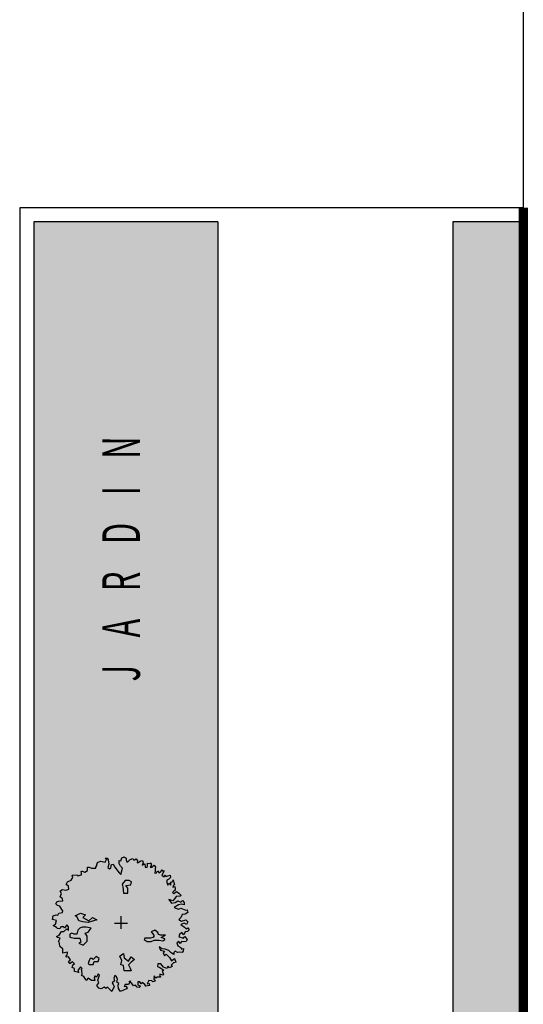
# Model space of a CAD drawing. Extents: x 260 to 526, y 4 to 211.
# Drawn here: x 381 to 387, y 142 to 153 of the extents above; entities that cross this region are included whole.
import ezdxf

# ---------------------------------------------------------------- set-up
doc = ezdxf.new("R2010")
doc.units = 0
doc.header["$LTSCALE"] = 0.1
doc.header["$MEASUREMENT"] = 0
doc.layers.get('0').update_dxf_attribs({"linetype": 'CONTINUOUS'})
doc.layers.add('jardin', color=251, linetype='CONTINUOUS')
doc.layers.add('Pisos', color=11, linetype='CONTINUOUS')
doc.layers.add('TEXTOS', color=7, linetype='CONTINUOUS', lineweight=5)
doc.styles.add('SANSSERIF', font='sas_____.pfb')

# ---------------------------------------------------------------- blocks, each defined once
blk = doc.blocks.new('Arbp10')
for p, q in [((-0.12, 0), (0.114, 0)), ((0, -0.103), (0, 0.125))]:
    blk.add_line(p, q)
for points in [[(1.072, -0.023), (1.135, -0.071), (1.167, -0.101), (1.196, -0.088), (1.223, -0.118), (1.188, -0.152), (1.149, -0.157), (1.123, -0.208), (1.088, -0.169), (1.046, -0.204), (1.033, -0.246), (1.123, -0.269), (1.102, -0.269), (1.144, -0.238), (1.183, -0.294), (1.167, -0.332), (1.119, -0.337), (1.081, -0.332), (1.058, -0.363), (1.037, -0.332), (1.002, -0.355), (1.016, -0.409), (1.072, -0.435), (1.084, -0.47), (1.119, -0.453), (1.114, -0.504), (1.093, -0.526), (1.05, -0.518), (1.011, -0.526), (0.969, -0.504), (0.948, -0.526), (0.943, -0.56), (0.895, -0.535), (0.853, -0.488), (0.788, -0.465), (0.732, -0.462), (0.685, -0.427), (0.706, -0.483), (0.78, -0.5), (0.753, -0.535), (0.78, -0.586), (0.809, -0.556), (0.869, -0.616), (0.904, -0.676), (0.96, -0.633), (0.981, -0.702), (0.939, -0.711), (0.895, -0.754), (0.916, -0.779), (0.869, -0.801), (0.844, -0.77), (0.818, -0.814), (0.758, -0.788), (0.715, -0.728), (0.659, -0.732), (0.65, -0.779), (0.697, -0.793), (0.767, -0.844), (0.736, -0.87), (0.762, -0.909), (0.753, -0.93), (0.697, -0.912), (0.694, -0.938), (0.706, -0.968), (0.676, -0.968), (0.641, -0.968), (0.625, -0.986), (0.595, -0.947), (0.587, -1.003), (0.617, -1.033), (0.569, -1.054), (0.552, -1.033), (0.496, -1.028), (0.47, -1.089), (0.501, -1.084), (0.508, -1.115), (0.445, -1.131), (0.427, -1.101), (0.38, -1.063), (0.359, -1.089), (0.337, -1.05), (0.303, -1.054), (0.303, -1.106), (0.35, -1.128), (0.324, -1.154), (0.286, -1.149), (0.259, -1.11), (0.221, -1.123), (0.191, -1.084), (0.144, -1.045), (0.17, -1.037), (0.135, -1.101), (0.075, -1.101), (0.058, -1.136), (0.088, -1.128), (0.109, -1.158), (0.096, -1.175), (-0.011, -1.226), (-0.049, -1.17), (-0.054, -1.11), (-0.04, -1.084), (-0.075, -1.059), (-0.063, -1.007), (-0.079, -0.965), (-0.11, -0.938), (-0.131, -0.986), (-0.119, -1.037), (-0.161, -1.072), (-0.144, -1.098), (-0.126, -1.136), (-0.166, -1.226), (-0.208, -1.184), (-0.243, -1.145), (-0.273, -1.17), (-0.303, -1.145), (-0.354, -1.179), (-0.398, -1.166), (-0.432, -1.115), (-0.398, -1.068), (-0.419, -1.021), (-0.398, -0.968), (-0.385, -0.93), (-0.41, -0.909), (-0.44, -0.968), (-0.466, -0.942), (-0.48, -0.973), (-0.471, -1.028), (-0.531, -1.028), (-0.59, -0.986), (-0.625, -1.028), (-0.651, -0.989), (-0.668, -0.956), (-0.711, -0.938), (-0.699, -0.912), (-0.706, -0.856), (-0.711, -0.826), (-0.699, -0.814), (-0.724, -0.784), (-0.776, -0.849), (-0.758, -0.887), (-0.836, -0.865), (-0.836, -0.814), (-0.874, -0.793), (-0.862, -0.745), (-0.832, -0.732), (-0.87, -0.693), (-0.913, -0.723), (-0.918, -0.723), (-0.943, -0.689), (-0.909, -0.66), (-0.943, -0.607), (-0.969, -0.612), (-0.99, -0.586), (-0.965, -0.574), (-0.96, -0.518), (-1.042, -0.539), (-1.042, -0.496), (-1.042, -0.453), (-1.067, -0.444), (-1.093, -0.427), (-1.098, -0.406), (-1.111, -0.337), (-1.123, -0.328), (-1.114, -0.32), (-1.089, -0.272), (-1.137, -0.26), (-1.158, -0.243), (-1.111, -0.216), (-1.067, -0.152), (-1.025, -0.152), (-0.969, -0.104), (-0.939, -0.135), (-0.939, -0.066), (-0.969, -0.032), (-1.012, -0.092), (-1.028, -0.066), (-1.081, -0.066), (-1.098, -0.104), (-1.14, -0.097), (-1.158, -0.079), (-1.214, -0.045), (-1.175, -0.018), (-1.158, 0.045), (-1.231, 0.062), (-1.218, 0.131), (-1.162, 0.148), (-1.132, 0.14), (-1.114, 0.178), (-1.051, 0.187), (-1.042, 0.217), (-1.06, 0.243), (-1.098, 0.303), (-1.14, 0.316), (-1.167, 0.346), (-1.153, 0.381), (-1.114, 0.394), (-1.046, 0.397), (-1.051, 0.432), (-1.089, 0.471), (-1.067, 0.531), (-1.093, 0.574), (-1.055, 0.6), (-0.981, 0.592), (-0.934, 0.608), (-0.943, 0.66), (-0.986, 0.694), (-0.96, 0.737), (-0.895, 0.767), (-0.865, 0.814), (-0.874, 0.858), (-0.78, 0.867), (-0.776, 0.849), (-0.711, 0.862), (-0.711, 0.888), (-0.715, 0.921), (-0.702, 0.93), (-0.699, 0.93), (-0.651, 0.914), (-0.599, 0.944), (-0.604, 0.96), (-0.599, 1.004), (-0.573, 1.004), (-0.531, 0.982), (-0.454, 0.986), (-0.454, 1), (-0.432, 1.03), (-0.436, 1.051), (-0.424, 1.086), (-0.368, 1.111), (-0.286, 1.089), (-0.264, 1.137), (-0.286, 1.163), (-0.247, 1.163), (-0.23, 1.133), (-0.221, 1.055), (-0.235, 0.995), (-0.208, 0.974), (-0.182, 0.991), (-0.174, 1.051), (-0.14, 1.055), (-0.11, 1), (-0.032, 0.897), (-0.002, 0.87), (0.023, 0.986), (-0.011, 1.021), (-0.037, 1.068), (-0.032, 1.119), (-0.007, 1.116), (0.014, 1.167), (0.058, 1.188), (0.093, 1.163), (0.093, 1.133), (0.101, 1.098), (0.123, 1.098), (0.161, 1.137), (0.212, 1.154), (0.221, 1.133), (0.242, 1.133), (0.268, 1.149), (0.294, 1.116), (0.289, 1.081), (0.307, 1.086), (0.354, 1.116), (0.384, 1.119), (0.393, 1.081), (0.38, 1.038), (0.427, 1.063), (0.431, 1), (0.466, 0.995), (0.475, 1.038), (0.475, 1.072), (0.522, 1.068), (0.534, 1.077), (0.543, 1.038), (0.522, 1.004), (0.556, 1.004), (0.59, 1.038), (0.617, 1.004), (0.608, 0.969), (0.608, 0.935), (0.603, 0.892), (0.634, 0.9), (0.65, 0.935), (0.681, 0.9), (0.72, 0.93), (0.732, 0.96), (0.745, 0.935), (0.775, 0.935), (0.753, 0.897), (0.732, 0.858), (0.771, 0.827), (0.788, 0.862), (0.801, 0.832), (0.839, 0.849), (0.878, 0.858), (0.887, 0.819), (0.857, 0.784), (0.822, 0.767), (0.822, 0.728), (0.839, 0.681), (0.857, 0.716), (0.892, 0.681), (0.892, 0.733), (0.925, 0.746), (0.934, 0.772), (0.948, 0.725), (0.96, 0.694), (0.934, 0.669), (0.93, 0.643), (0.964, 0.655), (0.969, 0.613), (0.969, 0.587), (0.943, 0.569), (0.921, 0.548), (0.943, 0.522), (0.969, 0.548), (0.995, 0.565), (1.037, 0.536), (1.076, 0.497), (1.058, 0.483), (0.99, 0.475), (0.955, 0.436), (0.93, 0.397), (0.857, 0.423), (0.904, 0.355), (0.969, 0.367), (1.016, 0.397), (1.072, 0.372), (1.102, 0.406), (1.132, 0.367), (1.132, 0.329), (1.081, 0.338), (1.028, 0.329), (0.951, 0.278), (1.028, 0.252), (1.072, 0.269), (1.162, 0.234), (1.183, 0.239), (1.196, 0.187), (1.149, 0.162), (1.093, 0.153), (1.076, 0.106), (1.037, 0.062), (1.081, 0.036), (1.162, 0.059), (1.196, 0.02), (1.17, -0.023), (1.128, -0.002)], [(0.071, 0.763), (0.02, 0.699), (0.033, 0.648), (0.045, 0.533), (0.122, 0.533), (0.122, 0.623), (0.084, 0.673), (0.173, 0.686), (0.186, 0.738), (0.147, 0.763)], [(-0.759, 0.04), (-0.79, 0.117), (-0.821, 0.132), (-0.728, 0.179), (-0.636, 0.148), (-0.683, 0.102), (-0.575, 0.04), (-0.513, 0.102), (-0.436, 0.056), (-0.59, 0.009), (-0.683, 0.025)], [(-0.736, -0.092), (-0.772, -0.127), (-0.79, -0.2), (-0.843, -0.2), (-0.88, -0.182), (-0.916, -0.2), (-0.916, -0.254), (-0.843, -0.272), (-0.736, -0.272), (-0.718, -0.344), (-0.754, -0.362), (-0.681, -0.398), (-0.61, -0.326), (-0.61, -0.236), (-0.645, -0.182), (-0.592, -0.164), (-0.537, -0.092), (-0.627, -0.074), (-0.699, -0.074)], [(0.797, -0.218), (0.759, -0.218), (0.708, -0.218), (0.669, -0.205), (0.657, -0.166), (0.606, -0.128), (0.542, -0.154), (0.568, -0.192), (0.593, -0.23), (0.568, -0.256), (0.529, -0.268), (0.427, -0.268), (0.415, -0.294), (0.466, -0.332), (0.542, -0.332), (0.593, -0.307), (0.657, -0.307), (0.682, -0.307), (0.746, -0.32), (0.784, -0.294), (0.784, -0.281), (0.721, -0.256)], [(-0.501, -0.65), (-0.519, -0.632), (-0.556, -0.632), (-0.574, -0.668), (-0.592, -0.722), (-0.574, -0.74), (-0.501, -0.74), (-0.483, -0.686), (-0.412, -0.686), (-0.394, -0.632), (-0.447, -0.596)], [(-0.004, -0.746), (0.011, -0.668), (-0.02, -0.592), (0.011, -0.561), (0.041, -0.545), (0.057, -0.623), (0.134, -0.684), (0.181, -0.607), (0.242, -0.653), (0.181, -0.699), (0.134, -0.746), (0.165, -0.807), (0.181, -0.853), (0.057, -0.853), (0.041, -0.761)]]:
    blk.add_lwpolyline(points, close=True)

msp = doc.modelspace()

# ---------------------------------------------------------------- hatches: boundary and pattern name
at = {"layer": 'jardin', "lineweight": 13}
h = msp.add_hatch(dxfattribs=at)
h.set_pattern_fill('AR-CONC', color=256, scale=0.08, style=0)
h.set_pattern_definition([(50, (0, 0), (0.57380815, -0.0502017), [0.06, -0.66]), (355, (0, 0), (-0.1110011, 0.6017537), [0.048, -0.528]), (100.45144, (0.0478, -0.0042), (0.4628071, 0.551552), [0.05099215, -0.5609137]), (46.1842, (0, 0.16), (0.8537931, -0.1324154), [0.09, -0.99]), (96.63564, (0.07115, 0.149), (0.7477296, 0.7792949), [0.0764883, -0.841371]), (351.18416, (0, 0.16), (0.7477296, 0.7792949), [0.072, -0.792]), (21, (0.08, 0.12), (0.47752564, -0.3220951), [0.06, -0.66]), (326, (0.08, 0.12), (0.1946523, 0.58012), [0.048, -0.528]), (71.45144, (0.1198, 0.09316), (0.6721779, 0.2580249), [0.05099215, -0.5609137]), (37.5, (0, 0), (0.00972788, 0.26631508), [0, -0.5216, 0, -0.536, 0, -0.53]), (7.5, (0, 0), (0.21045563, 0.31552937), [0, -0.3056, 0, -0.5096, 0, -0.202]), (327.5, (-0.1784, 0), (0.42705795, -0.0180439), [0, -0.2, 0, -0.624, 0, -0.828]), (317.5, (-0.2584, 0), (0.46654894, 0.080084), [0, -0.26, 0, -0.4144, 0, -0.588])])
h.paths.add_polyline_path([(383.2867, 150.50157), (381.3267, 150.50157), (381.3267, 137.25157), (383.2867, 137.25157)])
h.paths.add_polyline_path([(386.5367, 150.50157), (385.7867, 150.50157), (385.7867, 137.25157), (386.5367, 137.25157)])

# ---------------------------------------------------------------- linework, layer by layer
at = {"const_width": 0.1}
msp.add_lwpolyline([(386.5367, 150.65157), (386.5367, 137.25157), (399.87939, 137.25157)], dxfattribs=at)
at = {"layer": 'Pisos'}
for p, q in [((381.1767, 150.65157), (381.1767, 134.6914)), ((381.3267, 150.65157), (381.1767, 150.65157)), ((386.5367, 150.65157), (381.3267, 150.65157)), ((383.2867, 150.50157), (381.3267, 150.50157)), ((381.3267, 150.50157), (381.3267, 134.8414)), ((383.2867, 150.50157), (383.2867, 137.25157)), ((386.5367, 150.50157), (385.7867, 150.50157)), ((385.7867, 150.50157), (385.7867, 137.25157))]:
    msp.add_line(p, q, dxfattribs=at)
msp.add_lwpolyline([(399.87939, 137.25157), (399.87939, 142.0414), (400.70939, 142.0414), (400.70939, 158.74276), (405.29939, 158.74439), (405.29939, 160.54412), (404.87884, 168.79007), (386.5367, 167.37672), (386.5367, 137.25157), (399.87939, 137.25157)], dxfattribs=at)

# ---------------------------------------------------------------- block references
at = {"layer": 'jardin', "lineweight": 13, "xscale": 0.5939999999999974, "yscale": 0.5939999999999974, "zscale": 0.5939999999999974}
msp.add_blockref('Arbp10', (382.25575, 143.04126), dxfattribs=at)

# ---------------------------------------------------------------- texts
at = {"layer": 'TEXTOS', "color": 7, "linetype": 'Continuous', "style": 'SANSSERIF', "width": 0.6}
msp.add_text('J    A    R    D    I    N', height=0.4, rotation=89.958981, dxfattribs=at).set_placement((382.45553, 145.61156))

doc.saveas('drawing.dxf')
